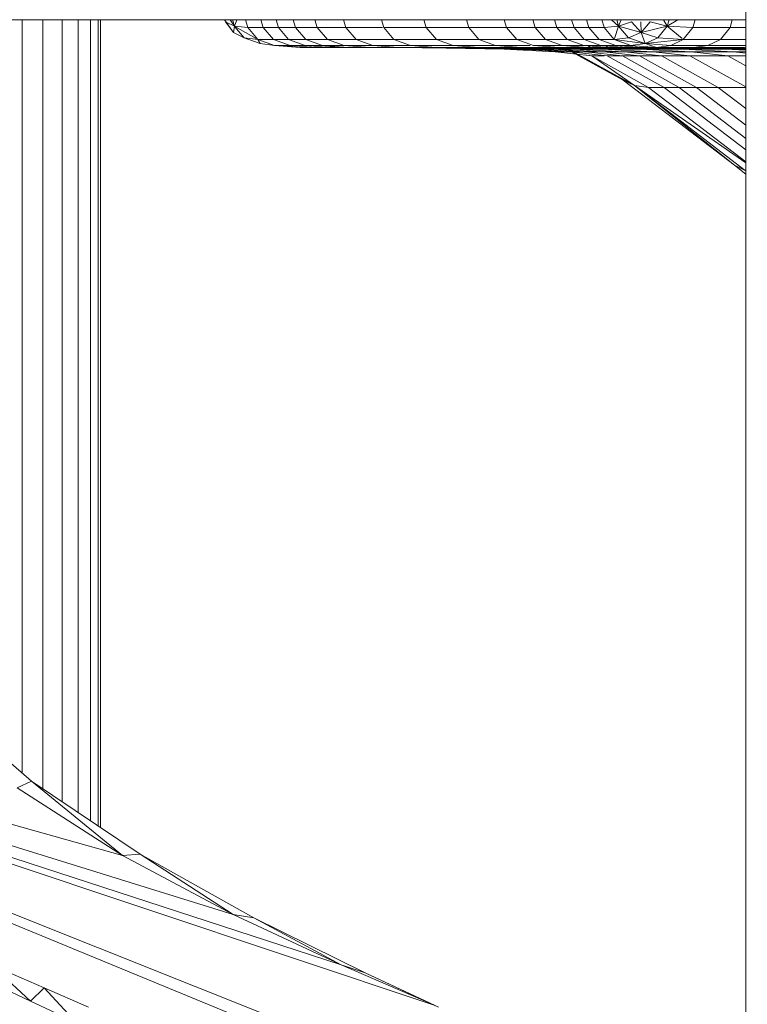
# Model space of a CAD drawing. Units: inches. Extents: x 14 to 18073, y 5 to 12776.
# Drawn here: x 4041 to 4399, y 9054 to 9538 of the extents above; entities that cross this region are included whole.
import ezdxf

# ---------------------------------------------------------------- set-up
doc = ezdxf.new("R2010")
doc.units = ezdxf.units.IN
doc.header["$MEASUREMENT"] = 0
doc.layers.add('平台柱子', color=7, linetype='Continuous', lineweight=9)

# ---------------------------------------------------------------- blocks, each defined once
blk = doc.blocks.new('9033_DWG-663215-West')
at = {"lineweight": 9}
for p, q in [((51961.6, 1045.4), (52643.71, 1045.4)), ((52387.18, 1045.4), (52391.67, 1039.15)), ((52391.67, 1039.15), (52387.7, 1044.37)), ((52392.12, 1042.27), (52387.7, 1044.37)), ((52387.78, 1044.37), (52391.67, 1039.15)), ((52392.12, 1042.27), (52389.95, 1045.4)), ((52392.12, 1042.27), (52391.14, 1045.4)), ((52392.12, 1042.27), (52391.67, 1039.15)), ((52392.12, 1042.27), (52393.34, 1045.4)), ((52398.71, 1041.57), (52392.12, 1042.27)), ((52402.81, 1036.14), (52392.4, 1042.11)), ((52392.4, 1041.93), (52396.84, 1036.51)), ((52398.71, 1041.57), (52397.55, 1045.4)), ((52406.31, 1041.57), (52398.71, 1041.57)), ((52398.71, 1041.57), (52403.69, 1035.63)), ((52406.31, 1041.57), (52405.15, 1045.4)), ((52406.31, 1041.57), (52411.3, 1035.63)), ((52406.31, 1041.57), (52413.76, 1041.57)), ((52413.76, 1041.57), (52412.6, 1045.4)), ((52422.23, 1041.57), (52413.76, 1041.57)), ((52413.76, 1041.57), (52418.74, 1035.63)), ((52422.23, 1041.57), (52421.07, 1045.4)), ((52432.91, 1041.57), (52422.23, 1041.57)), ((52422.23, 1041.57), (52427.21, 1035.63)), ((52432.91, 1041.57), (52431.75, 1045.4)), ((52446.97, 1041.57), (52432.91, 1041.57)), ((52432.91, 1041.57), (52437.89, 1035.63)), ((52446.97, 1041.57), (52445.81, 1045.4)), ((52446.97, 1041.57), (52465.04, 1041.57)), ((52446.97, 1041.57), (52451.95, 1035.63)), ((52465.6, 1041.57), (52464.45, 1045.4)), ((52465.6, 1041.57), (52486.52, 1041.57)), ((52465.6, 1041.57), (52470.59, 1035.63)), ((52486.52, 1041.57), (52485.36, 1045.4)), ((52486.52, 1041.57), (52507.44, 1041.57)), ((52486.52, 1041.57), (52491.5, 1035.63)), ((52506.28, 1045.4), (52507.44, 1041.57)), ((52526.07, 1041.57), (52507.44, 1041.57)), ((52507.44, 1041.57), (52512.42, 1035.63)), ((52526.07, 1041.57), (52524.91, 1045.4)), ((52526.07, 1041.57), (52540.13, 1041.57)), ((52526.07, 1041.57), (52531.05, 1035.63)), ((52540.13, 1041.57), (52538.97, 1045.4)), ((52540.13, 1041.57), (52550.79, 1041.57)), ((52540.13, 1041.57), (52545.12, 1035.63)), ((52550.79, 1041.57), (52549.64, 1045.4)), ((52550.79, 1041.57), (52559.22, 1041.57)), ((52550.79, 1041.57), (52555.78, 1035.63)), ((52558.06, 1045.4), (52559.22, 1041.57)), ((52566.57, 1041.57), (52559.22, 1041.57)), ((52559.22, 1041.57), (52564.2, 1035.63)), ((52566.57, 1041.57), (52565.41, 1045.4)), ((52566.57, 1041.57), (52574.02, 1041.57)), ((52566.57, 1041.57), (52571.56, 1035.63)), ((52573.99, 1041.69), (52572.86, 1045.4)), ((52574.02, 1041.57), (52581.14, 1042.27)), ((52574.02, 1041.57), (52579.01, 1035.63)), ((52577.7, 1045.4), (52581.14, 1042.27)), ((52581.14, 1042.27), (52579.17, 1036.14)), ((52581.14, 1042.27), (52580.23, 1045.4)), ((52581.14, 1042.27), (52582.34, 1045.4)), ((52581.14, 1042.27), (52587.52, 1044.37)), ((52581.14, 1042.27), (52592.23, 1039.15)), ((52581.14, 1042.27), (52586.06, 1036.51)), ((52587.52, 1044.37), (52592.23, 1039.15)), ((52592.14, 1044.27), (52592.23, 1039.15)), ((52596.76, 1044.37), (52592.23, 1039.15)), ((52605.09, 1042.27), (52592.23, 1039.15)), ((52596.76, 1044.37), (52605.09, 1042.27)), ((52605.09, 1042.27), (52600.4, 1036.51)), ((52603.27, 1045.4), (52605.09, 1042.27)), ((52605.09, 1042.27), (52605.96, 1045.4)), ((52605.09, 1042.27), (52610.3, 1045.36)), ((52605.09, 1042.27), (52617.75, 1041.57)), ((52605.09, 1042.27), (52612.4, 1036.14)), ((52617.75, 1041.57), (52613, 1035.63)), ((52617.75, 1041.57), (52618.85, 1045.4)), ((52636.01, 1041.57), (52617.75, 1041.57)), ((52636.01, 1041.57), (52631.26, 1035.63)), ((52636.01, 1041.57), (52637.11, 1045.4)), ((52636.01, 1041.57), (52643.71, 1041.57)), ((52396.84, 1036.51), (52391.67, 1039.15)), ((52592.14, 1039.11), (52586.06, 1036.51)), ((52600.4, 1036.51), (52592.23, 1039.15)), ((52594.25, 1033.62), (52592.23, 1039.15)), ((52396.84, 1036.51), (52404.75, 1033.62)), ((52403.69, 1035.63), (52396.84, 1036.51)), ((52403.69, 1035.63), (52411.3, 1035.63)), ((52403.69, 1035.63), (52404.75, 1033.62)), ((52403.69, 1035.63), (52411.88, 1032.66)), ((52404.75, 1033.62), (52411.88, 1032.66)), ((52411.3, 1035.63), (52419.49, 1032.66)), ((52411.3, 1035.63), (52418.74, 1035.63)), ((52411.88, 1032.66), (52424.5, 1031.67)), ((52411.88, 1032.66), (52419.49, 1032.66)), ((52414.48, 1032.66), (52424.5, 1031.67)), ((52417.27, 1032.66), (52424.5, 1031.67)), ((52427.21, 1035.63), (52418.74, 1035.63)), ((52418.74, 1035.63), (52426.93, 1032.66)), ((52419.49, 1032.66), (52432.1, 1031.67)), ((52419.49, 1032.66), (52426.93, 1032.66)), ((52435.41, 1032.66), (52426.93, 1032.66)), ((52426.93, 1032.66), (52439.55, 1031.67)), ((52437.89, 1035.63), (52427.21, 1035.63)), ((52427.21, 1035.63), (52435.41, 1032.66)), ((52435.41, 1032.66), (52446.08, 1032.66)), ((52435.41, 1032.66), (52448.02, 1031.67)), ((52435.52, 1032.66), (52442.76, 1031.67)), ((52437.89, 1035.63), (52451.95, 1035.63)), ((52437.89, 1035.63), (52446.08, 1032.66)), ((52446.08, 1032.66), (52460.15, 1032.66)), ((52446.08, 1032.66), (52458.7, 1031.67)), ((52451.95, 1035.63), (52460.15, 1032.66)), ((52451.95, 1035.63), (52470.59, 1035.63)), ((52460.15, 1032.66), (52472.76, 1031.67)), ((52460.15, 1032.66), (52478.78, 1032.66)), ((52491.5, 1035.63), (52470.59, 1035.63)), ((52470.59, 1035.63), (52478.78, 1032.66)), ((52499.69, 1032.66), (52478.78, 1032.66)), ((52478.78, 1032.66), (52491.39, 1031.67)), ((52499.69, 1032.66), (52491.5, 1035.63)), ((52512.42, 1035.63), (52491.5, 1035.63)), ((52520.61, 1032.66), (52499.69, 1032.66)), ((52499.69, 1032.66), (52512.31, 1031.67)), ((52520.61, 1032.66), (52512.42, 1035.63)), ((52512.42, 1035.63), (52531.05, 1035.63)), ((52533.23, 1031.67), (52520.61, 1032.66)), ((52537.67, 1032.66), (52520.61, 1032.66)), ((52539.24, 1032.66), (52531.05, 1035.63)), ((52531.05, 1035.63), (52545.12, 1035.63)), ((52551.86, 1031.67), (52539.24, 1032.66)), ((52539.24, 1032.66), (52553.31, 1032.66)), ((52555.78, 1035.63), (52545.12, 1035.63)), ((52545.12, 1035.63), (52553.31, 1032.66)), ((52563.97, 1032.66), (52553.31, 1032.66)), ((52553.31, 1032.66), (52565.92, 1031.67)), ((52563.97, 1032.66), (52555.78, 1035.63)), ((52564.2, 1035.63), (52555.78, 1035.63)), ((52572.39, 1032.66), (52563.97, 1032.66)), ((52563.97, 1032.66), (52576.59, 1031.67)), ((52571.56, 1035.63), (52564.2, 1035.63)), ((52572.39, 1032.66), (52564.2, 1035.63)), ((52568.13, 1030.85), (52565.96, 1032.66)), ((52571.56, 1035.63), (52579.01, 1035.63)), ((52571.56, 1035.63), (52579.75, 1032.66)), ((52579.75, 1032.66), (52572.39, 1032.66)), ((52585.01, 1031.67), (52572.39, 1032.66)), ((52574.45, 1032.66), (52576.65, 1031.47)), ((52586.06, 1036.51), (52579.01, 1035.63)), ((52594.25, 1033.62), (52579.01, 1035.63)), ((52579.01, 1035.63), (52587.2, 1032.66)), ((52579.75, 1032.66), (52587.2, 1032.66)), ((52579.75, 1032.66), (52592.36, 1031.67)), ((52594.25, 1033.62), (52586.06, 1036.51)), ((52594.25, 1033.62), (52587.2, 1032.66)), ((52587.2, 1032.66), (52599.81, 1031.67)), ((52600.4, 1036.51), (52594.25, 1033.62)), ((52613, 1035.63), (52594.25, 1033.62)), ((52594.25, 1033.62), (52606.86, 1032.66)), ((52594.25, 1033.62), (52599.81, 1031.67)), ((52606.86, 1032.66), (52599.81, 1031.67)), ((52613, 1035.63), (52600.4, 1036.51)), ((52613, 1035.63), (52606.86, 1032.66)), ((52625.12, 1032.66), (52606.86, 1032.66)), ((52631.26, 1035.63), (52613, 1035.63)), ((52625.12, 1032.66), (52618.07, 1031.67)), ((52631.26, 1035.63), (52625.12, 1032.66)), ((52625.12, 1032.66), (52643.71, 1032.66)), ((52631.26, 1035.63), (52643.71, 1035.63)), ((52432.1, 1031.67), (52424.5, 1031.67)), ((52442.76, 1031.67), (52424.5, 1031.67)), ((52432.1, 1031.67), (52439.55, 1031.67)), ((52450.36, 1031.67), (52432.1, 1031.67)), ((52439.55, 1031.67), (52448.02, 1031.67)), ((52457.81, 1031.67), (52439.55, 1031.67)), ((52442.76, 1031.67), (52458.7, 1031.67)), ((52450.36, 1031.67), (52442.76, 1031.67)), ((52448.02, 1031.67), (52458.7, 1031.67)), ((52458.7, 1031.67), (52448.02, 1031.67)), ((52450.36, 1031.67), (52457.81, 1031.67)), ((52450.36, 1031.67), (52458.7, 1031.67)), ((52472.76, 1031.67), (52458.7, 1031.67)), ((52472.76, 1031.67), (52491.39, 1031.67)), ((52496.39, 1031.47), (52472.76, 1031.64)), ((52504, 1031.47), (52475.47, 1031.67)), ((52482.92, 1031.67), (52511.44, 1031.47)), ((52512.31, 1031.67), (52491.39, 1031.67)), ((52519.91, 1031.47), (52491.39, 1031.67)), ((52524.88, 1030.85), (52496.39, 1031.47)), ((52504, 1031.47), (52496.39, 1031.47)), ((52530.59, 1031.47), (52502.07, 1031.67)), ((52532.49, 1030.85), (52504, 1031.47)), ((52504, 1031.47), (52511.44, 1031.47)), ((52506.58, 1031.67), (52524.88, 1030.85)), ((52511.44, 1031.47), (52519.91, 1031.47)), ((52511.44, 1031.47), (52539.93, 1030.85)), ((52533.23, 1031.67), (52512.31, 1031.67)), ((52544.66, 1031.47), (52516.13, 1031.67)), ((52518.83, 1031.67), (52524.88, 1030.85)), ((52519.91, 1031.47), (52548.41, 1030.85)), ((52519.91, 1031.47), (52530.59, 1031.47)), ((52542.75, 1030.58), (52520.8, 1031.67)), ((52549.9, 1029.62), (52524.88, 1030.85)), ((52542.75, 1030.58), (52524.88, 1030.85)), ((52532.49, 1030.85), (52524.88, 1030.85)), ((52544.66, 1031.47), (52530.59, 1031.47)), ((52559.08, 1030.85), (52530.59, 1031.47)), ((52557.5, 1029.62), (52532.49, 1030.85)), ((52532.49, 1030.85), (52539.93, 1030.85)), ((52551.86, 1031.67), (52533.23, 1031.67)), ((52542.75, 1030.58), (52534.54, 1031.67)), ((52563.29, 1031.47), (52534.76, 1031.67)), ((52564.95, 1029.62), (52539.93, 1030.85)), ((52539.93, 1030.85), (52548.41, 1030.85)), ((52542.75, 1030.58), (52540.43, 1031.67)), ((52542.75, 1030.58), (52555.09, 1031.27)), ((52549.9, 1029.62), (52542.75, 1030.58)), ((52550.77, 1029.62), (52542.75, 1030.58)), ((52542.75, 1030.58), (52551.09, 1029.62)), ((52573.15, 1030.85), (52544.66, 1031.47)), ((52563.29, 1031.47), (52544.66, 1031.47)), ((52573.42, 1029.62), (52548.41, 1030.85)), ((52548.41, 1030.85), (52559.08, 1030.85)), ((52549.9, 1029.62), (52567.99, 1027.57)), ((52557.5, 1029.62), (52549.9, 1029.62)), ((52551.86, 1031.67), (52565.92, 1031.67)), ((52555.09, 1031.27), (52551.86, 1031.65)), ((52584.2, 1031.47), (52555.68, 1031.67)), ((52556.56, 1030.45), (52583.39, 1015.59)), ((52557.12, 1030.42), (52559.06, 1029.62)), ((52560.92, 1028.49), (52557.13, 1030.3)), ((52557.5, 1029.62), (52575.59, 1027.57)), ((52557.5, 1029.62), (52564.95, 1029.62)), ((52573.15, 1030.85), (52559.08, 1030.85)), ((52584.1, 1029.62), (52559.08, 1030.85)), ((52588.93, 1012.94), (52560.31, 1028.44)), ((52560.51, 1031.67), (52562.55, 1030.55)), ((52561.2, 1028.34), (52588.93, 1012.94)), ((52591.78, 1030.85), (52563.29, 1031.47)), ((52584.2, 1031.47), (52563.29, 1031.47)), ((52567.99, 1027.57), (52564.35, 1028.04)), ((52573.42, 1029.62), (52564.95, 1029.62)), ((52583.04, 1027.57), (52564.95, 1029.62)), ((52576.6, 1031.67), (52565.92, 1031.67)), ((52576.59, 1031.67), (52565.92, 1031.67)), ((52570.12, 1031.67), (52565.92, 1031.67)), ((52570.12, 1031.67), (52565.92, 1031.67)), ((52565.92, 1031.67), (52576.6, 1031.67)), ((52584.18, 1031.67), (52565.92, 1031.67)), ((52567.99, 1027.57), (52573.99, 1027.57)), ((52567.99, 1027.57), (52588.93, 1012.94)), ((52567.99, 1027.57), (52595.9, 1012.05)), ((52570.12, 1031.67), (52595.23, 1031.67)), ((52570.12, 1031.67), (52584.18, 1031.67)), ((52598.16, 1029.62), (52573.15, 1030.85)), ((52591.78, 1030.85), (52573.15, 1030.85)), ((52584.1, 1029.62), (52573.42, 1029.62)), ((52573.99, 1029.55), (52591.51, 1027.57)), ((52575.59, 1027.57), (52603.5, 1012.05)), ((52575.59, 1027.57), (52583.04, 1027.57)), ((52585.01, 1031.67), (52576.59, 1031.67)), ((52594.84, 1031.67), (52576.59, 1031.67)), ((52576.6, 1031.67), (52595.23, 1031.67)), ((52605.12, 1031.47), (52576.6, 1031.67)), ((52591.51, 1027.57), (52583.04, 1027.57)), ((52583.04, 1027.57), (52610.95, 1012.05)), ((52598.16, 1029.62), (52584.1, 1029.62)), ((52584.1, 1029.62), (52602.19, 1027.57)), ((52594.84, 1031.67), (52584.18, 1031.67)), ((52599.81, 1031.67), (52584.18, 1031.67)), ((52612.7, 1030.85), (52584.2, 1031.47)), ((52584.2, 1031.47), (52605.12, 1031.47)), ((52592.36, 1031.67), (52585.01, 1031.67)), ((52599.81, 1031.67), (52585.01, 1031.67)), ((52602.19, 1027.57), (52591.51, 1027.57)), ((52591.51, 1027.57), (52619.42, 1012.05)), ((52616.79, 1029.62), (52591.78, 1030.85)), ((52591.78, 1030.85), (52612.7, 1030.85)), ((52599.81, 1031.67), (52592.36, 1031.67)), ((52599.81, 1031.67), (52592.36, 1031.67)), ((52599.81, 1031.67), (52594.84, 1031.67)), ((52594.84, 1031.67), (52599.81, 1031.67)), ((52595.23, 1031.67), (52599.81, 1031.67)), ((52623.75, 1031.47), (52595.23, 1031.67)), ((52598.16, 1029.62), (52616.79, 1029.62)), ((52598.16, 1029.62), (52616.25, 1027.57)), ((52618.07, 1031.67), (52599.81, 1031.67)), ((52616.25, 1027.57), (52602.19, 1027.57)), ((52602.19, 1027.57), (52630.1, 1012.05)), ((52633.61, 1030.85), (52605.12, 1031.47)), ((52623.75, 1031.47), (52605.12, 1031.47)), ((52619.95, 1031.67), (52610.3, 1031.67)), ((52637.82, 1031.47), (52610.3, 1031.67)), ((52637.71, 1029.62), (52612.7, 1030.85)), ((52612.7, 1030.85), (52633.61, 1030.85)), ((52616.25, 1027.57), (52634.89, 1027.57)), ((52616.25, 1027.57), (52643.71, 1012.3)), ((52616.79, 1029.62), (52637.71, 1029.62)), ((52616.79, 1029.62), (52634.89, 1027.57)), ((52643.18, 1031.67), (52618.07, 1031.67)), ((52628.38, 1031.67), (52619.95, 1031.67)), ((52643.71, 1031.5), (52619.95, 1031.67)), ((52643.71, 1031.04), (52623.75, 1031.47)), ((52623.75, 1031.47), (52637.82, 1031.47)), ((52635.73, 1031.67), (52628.38, 1031.67)), ((52643.71, 1031.56), (52628.38, 1031.67)), ((52643.71, 1030.85), (52633.61, 1030.85)), ((52643.71, 1030.35), (52633.61, 1030.85)), ((52643.71, 1027.57), (52634.89, 1027.57)), ((52634.89, 1027.57), (52643.71, 1022.66)), ((52635.73, 1031.67), (52643.18, 1031.67)), ((52643.71, 1031.61), (52635.73, 1031.67)), ((52637.71, 1029.62), (52643.71, 1029.62)), ((52637.71, 1029.62), (52643.71, 1028.94)), ((52643.71, 1031.34), (52637.82, 1031.47)), ((52643.71, 1031.47), (52637.82, 1031.47)), ((52583.39, 1015.59), (52638.24, 973.82)), ((52588.93, 1012.94), (52583.39, 1015.59)), ((52588.93, 1012.94), (52595.9, 1012.05)), ((52588.93, 1012.94), (52638.24, 973.82)), ((52588.93, 1012.94), (52643.48, 971.28)), ((52588.93, 1012.94), (52643.71, 975.03)), ((52595.9, 1012.05), (52603.5, 1012.05)), ((52595.9, 1012.05), (52643.71, 975.51)), ((52603.5, 1012.05), (52643.71, 981.32)), ((52603.5, 1012.05), (52610.95, 1012.05)), ((52619.42, 1012.05), (52610.95, 1012.05)), ((52610.95, 1012.05), (52643.71, 987.01)), ((52619.42, 1012.05), (52630.1, 1012.05)), ((52619.42, 1012.05), (52643.71, 993.49)), ((52643.71, 1012.05), (52630.1, 1012.05)), ((52630.1, 1012.05), (52643.71, 1001.65)), ((52643.71, 969.33), (52638.24, 973.82)), ((52638.24, 973.82), (52643.71, 969.42)), ((52638.24, 973.82), (52643.48, 971.28)), ((52066.39, 710.48), (52337.13, 634.13)), ((52245.39, 711.07), (52292.33, 670.73)), ((52071.44, 704.4), (52391.53, 605.17)), ((52076.33, 700.24), (52444.61, 580.37)), ((52079.16, 697.84), (52490.85, 560.33)), ((52103.85, 676.85), (52692.28, 442.53)), ((52706.34, 426.36), (52109.83, 671.77)), ((52285.21, 667.41), (52292.33, 670.73)), ((52292.33, 670.73), (52345.75, 634.91)), ((52337.13, 634.13), (52292.33, 670.73)), ((52285.21, 667.41), (52337.13, 634.13)), ((52337.13, 634.13), (52345.75, 634.91)), ((52345.75, 634.91), (52401.75, 603.49)), ((52391.53, 605.17), (52345.75, 634.91)), ((52337.13, 634.13), (52391.53, 605.17)), ((52391.53, 605.17), (52444.61, 580.37)), ((52391.53, 605.17), (52401.75, 603.49)), ((52401.75, 603.49), (52456.4, 576.38)), ((52444.61, 580.37), (52401.75, 603.49)), ((52272.52, 580.37), (52298.52, 569.04)), ((52272.52, 580.37), (52291.86, 562.54)), ((52444.61, 580.37), (52490.85, 560.33)), ((52444.61, 580.37), (52456.4, 576.38)), ((52265.11, 575.03), (52291.86, 562.54)), ((52456.4, 576.38), (52492.55, 559.64)), ((52490.85, 560.33), (52456.4, 576.38)), ((52298.52, 569.04), (52291.86, 562.54)), ((52298.52, 569.04), (52320.33, 559.59)), ((52298.52, 569.04), (52314.31, 552.1)), ((52291.86, 562.54), (52314.31, 552.1))]:
    blk.add_line(p, q, dxfattribs=at)
at = {"layer": '平台柱子'}
for p, q in [((52643.71, 3000.63), (52643.71, 482.27)), ((52287.73, 1045.4), (52287.73, 674.69)), ((52297.89, 1045.4), (52297.89, 667)), ((52307.29, 1045.4), (52307.29, 660.7)), ((52315.31, 1045.4), (52315.31, 655.32)), ((52321.38, 1045.4), (52321.38, 651.25)), ((52325.1, 1045.4), (52325.1, 648.76)), ((52326.21, 1045.4), (52326.21, 648.02))]:
    blk.add_line(p, q, dxfattribs=at)

msp = doc.modelspace()

# ---------------------------------------------------------------- block references
at = {"lineweight": 9}
msp.add_blockref('9033_DWG-663215-West', (-48245.84, 8493.05), dxfattribs=at)

doc.saveas('drawing.dxf')
